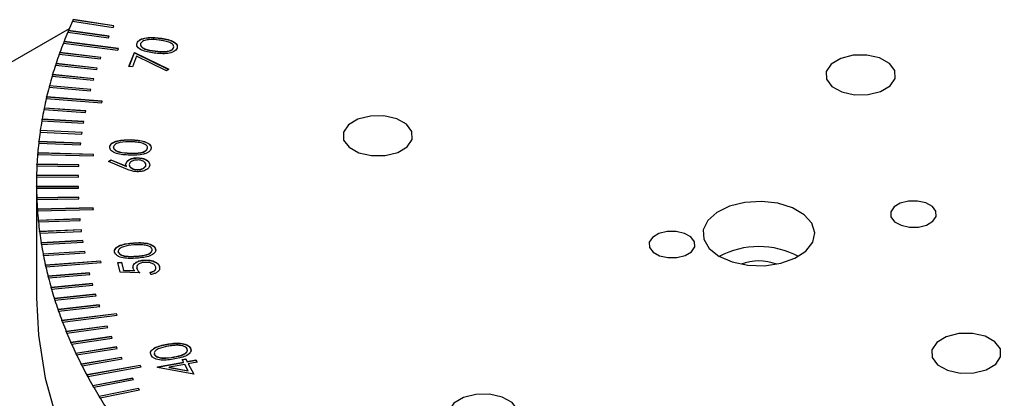
# Model space of a CAD drawing. Units: millimetres. Extents: x 16 to 867, y 13 to 613.
# Drawn here: x 669 to 722, y 505 to 525 of the extents above; entities that cross this region are included whole.
import ezdxf

# ---------------------------------------------------------------- set-up
doc = ezdxf.new("R2010")
doc.units = ezdxf.units.MM
doc.header["$LTSCALE"] = 3

msp = doc.modelspace()

# ---------------------------------------------------------------- linework, layer by layer
at = {"color": 7, "linetype": 'Continuous', "lineweight": 30}
for p, q in [((672.3174, 525.2089), (674.4941, 524.8801)), ((672.3554, 525.2804), (672.3554, 525.2927)), ((674.5321, 524.9638), (672.3554, 525.2927)), ((674.5269, 524.9524), (672.3554, 525.2804)), ((672.1373, 524.7993), (647.1196, 510.3568)), ((672.0624, 524.6226), (674.2487, 524.3157)), ((672.0979, 524.6945), (672.0979, 524.7067)), ((674.2841, 524.3999), (672.0979, 524.7067)), ((674.2793, 524.3883), (672.0979, 524.6945)), ((674.4941, 524.8801), (674.5321, 524.9638)), ((671.8252, 524.0338), (674.7521, 523.654)), ((671.8581, 524.106), (671.8581, 524.1183)), ((674.785, 523.7385), (671.8581, 524.1183)), ((674.7805, 523.7269), (671.8581, 524.106)), ((674.2487, 524.3157), (674.2841, 524.3999)), ((675.7744, 524.0244), (675.7744, 524.0366)), ((677.0079, 524.2942), (677.0079, 524.3064)), ((671.6361, 523.5152), (671.6361, 523.5275)), ((673.8396, 523.2648), (671.6361, 523.5275)), ((673.8354, 523.2531), (671.6361, 523.5152)), ((674.7521, 523.654), (674.785, 523.7385)), ((675.3403, 522.7826), (675.6317, 523.5311)), ((675.3449, 522.782), (675.6317, 523.5188)), ((675.6317, 523.5311), (677.4816, 522.628)), ((675.6317, 523.5188), (675.6317, 523.5311)), ((675.6317, 523.5188), (677.4712, 522.6208)), ((676.7424, 523.5998), (676.7424, 523.612)), ((677.7383, 523.774), (677.7387, 523.8008)), ((677.7383, 523.774), (677.7383, 523.7863)), ((671.6058, 523.4427), (673.8092, 523.18)), ((673.8092, 523.18), (673.8396, 523.2648)), ((675.7537, 523.3231), (675.5337, 522.7576)), ((677.3573, 522.542), (675.7537, 523.3231)), ((671.4043, 522.8494), (673.6153, 522.609)), ((671.432, 522.9223), (671.432, 522.9345)), ((673.6431, 522.6941), (671.432, 522.9345)), ((673.6392, 522.6823), (671.432, 522.9223)), ((673.6153, 522.609), (673.6431, 522.6941)), ((675.5337, 522.7576), (675.3403, 522.7826)), ((677.4816, 522.628), (677.3573, 522.542)), ((671.2207, 522.2543), (673.4387, 522.0362)), ((671.2459, 522.3274), (671.2459, 522.3396)), ((673.4639, 522.1216), (671.2459, 522.3396)), ((673.4604, 522.1096), (671.2459, 522.3274)), ((673.4387, 522.0362), (673.4639, 522.1216)), ((671.0552, 521.6574), (673.2795, 521.4616)), ((671.0778, 521.7307), (671.0778, 521.743)), ((673.3021, 521.5472), (671.0778, 521.743)), ((673.2989, 521.5353), (671.0778, 521.7307)), ((673.2795, 521.4616), (673.3021, 521.5472)), ((670.9077, 521.0588), (673.8809, 520.8278)), ((670.9277, 521.1324), (670.9277, 521.1447)), ((673.9009, 520.9136), (670.9277, 521.1447)), ((673.8981, 520.9016), (670.9277, 521.1324)), ((673.8809, 520.8278), (673.9009, 520.9136)), ((670.7784, 520.459), (673.0131, 520.3082)), ((670.7958, 520.5327), (670.7958, 520.545)), ((673.0306, 520.3942), (670.7958, 520.545)), ((673.0281, 520.3821), (670.7958, 520.5327)), ((673.0131, 520.3082), (673.0306, 520.3942)), ((670.6672, 519.8578), (672.9062, 519.7296)), ((670.682, 519.9318), (670.682, 519.944)), ((672.921, 519.8158), (670.682, 519.944)), ((672.9189, 519.8036), (670.682, 519.9318)), ((672.9062, 519.7296), (672.921, 519.8158)), ((670.5742, 519.2557), (672.8167, 519.15)), ((670.5864, 519.3298), (670.5864, 519.342)), ((672.8289, 519.2363), (670.5864, 519.342)), ((672.8272, 519.2242), (670.5864, 519.3298)), ((670.509, 518.7269), (670.509, 518.7391)), ((672.7544, 518.6561), (670.509, 518.7391)), ((672.753, 518.6439), (670.509, 518.7269)), ((672.8167, 519.15), (672.8289, 519.2363)), ((675.4553, 518.8338), (675.4553, 518.846)), ((670.4995, 518.6527), (672.7448, 518.5697)), ((672.7448, 518.5697), (672.7544, 518.6561)), ((674.3104, 518.4405), (674.3104, 518.4528)), ((674.5117, 518.4395), (674.5117, 518.4518)), ((676.3395, 518.3905), (676.3395, 518.4027)), ((670.4429, 518.0491), (673.4396, 517.9685)), ((670.4499, 518.1233), (670.4499, 518.1356)), ((673.4466, 518.055), (670.4499, 518.1356)), ((673.4456, 518.0428), (670.4499, 518.1233)), ((673.4396, 517.9685), (673.4466, 518.055)), ((674.2473, 517.6731), (674.3687, 517.7707)), ((675.1751, 517.2777), (674.2473, 517.6731)), ((674.2573, 517.6689), (674.3687, 517.7584)), ((674.3687, 517.7707), (675.2076, 517.418)), ((674.3687, 517.7584), (674.3687, 517.7707)), ((674.3687, 517.7584), (675.2076, 517.4058)), ((675.4018, 518.1162), (675.4018, 518.1285)), ((675.8361, 517.862), (675.8361, 517.8742)), ((670.4046, 517.445), (672.6536, 517.4072)), ((670.409, 517.5193), (670.409, 517.5315)), ((672.658, 517.4937), (670.409, 517.5315)), ((672.6574, 517.4815), (670.409, 517.5193)), ((672.6536, 517.4072), (672.658, 517.4937)), ((675.1788, 517.5313), (675.1788, 517.5435)), ((675.1798, 517.5165), (675.1788, 517.5313)), ((675.2076, 517.4058), (675.2076, 517.418)), ((675.7868, 517.2289), (675.7868, 517.2411)), ((676.2512, 517.4734), (676.2512, 517.4856)), ((670.3846, 516.8405), (672.6344, 516.8254)), ((670.3864, 516.9149), (670.3864, 516.9271)), ((672.6362, 516.912), (670.3864, 516.9271)), ((672.6359, 516.8998), (670.3864, 516.9149)), ((672.6344, 516.8254), (672.6362, 516.912)), ((670.3814, 516.4811), (670.3814, 510.357)), ((672.632, 516.3302), (670.382, 516.3226)), ((670.382, 516.3104), (670.382, 516.3226)), ((672.632, 516.3179), (670.382, 516.3104)), ((670.3829, 516.236), (672.6328, 516.2436)), ((670.3829, 516.236), (670.3829, 516.2238)), ((672.6328, 516.2436), (672.632, 516.3302)), ((672.632, 516.3179), (672.632, 516.3302)), ((672.6327, 516.2436), (672.632, 516.3179)), ((672.6453, 515.7484), (670.396, 515.7181)), ((672.6453, 515.7361), (670.396, 515.7059)), ((670.396, 515.7059), (670.396, 515.7181)), ((670.3995, 515.6316), (672.6488, 515.6618)), ((670.3995, 515.6316), (670.3995, 515.6193)), ((672.6488, 515.6618), (672.6453, 515.7484)), ((672.6453, 515.7361), (672.6453, 515.7484)), ((672.6483, 515.6618), (672.6453, 515.7361)), ((673.4256, 515.1844), (670.4282, 515.1139)), ((673.4256, 515.1722), (670.4282, 515.1016)), ((670.4282, 515.1016), (670.4282, 515.1139)), ((670.4343, 515.0274), (673.4317, 515.0979)), ((670.4343, 515.0274), (670.4343, 515.0151)), ((673.4317, 515.0979), (673.4256, 515.1844)), ((673.4256, 515.1722), (673.4256, 515.1844)), ((673.4309, 515.0979), (673.4256, 515.1722)), ((672.7248, 514.5856), (670.4786, 514.5101)), ((672.7248, 514.5733), (670.4786, 514.4978)), ((670.4786, 514.4978), (670.4786, 514.5101)), ((670.4874, 514.4236), (672.7335, 514.4991)), ((672.7335, 514.4991), (672.7248, 514.5856)), ((672.7248, 514.5733), (672.7248, 514.5856)), ((672.7323, 514.4991), (672.7248, 514.5733)), ((670.4874, 514.4236), (670.4874, 514.4114)), ((672.7909, 514.005), (670.5473, 513.9068)), ((672.7909, 513.9927), (670.5473, 513.8946)), ((672.8022, 513.9186), (672.7909, 514.005)), ((672.7909, 513.9927), (672.7909, 514.005)), ((672.8006, 513.9186), (672.7909, 513.9927)), ((670.5473, 513.8946), (670.5473, 513.9068)), ((670.5587, 513.8205), (672.8022, 513.9186)), ((670.5587, 513.8205), (670.5587, 513.8082)), ((672.8745, 513.4251), (670.6343, 513.3044)), ((672.8745, 513.4129), (670.6343, 513.2922)), ((670.6343, 513.2922), (670.6343, 513.3044)), ((670.6482, 513.2182), (672.8884, 513.3389)), ((670.6482, 513.2182), (670.6482, 513.2059)), ((672.8884, 513.3389), (672.8745, 513.4251)), ((672.8745, 513.4129), (672.8745, 513.4251)), ((672.8865, 513.3388), (672.8745, 513.4129)), ((675.5809, 513.2907), (675.5809, 513.303)), ((676.7734, 512.9531), (676.7734, 512.9654)), ((672.9756, 512.8462), (670.7394, 512.7029)), ((672.9756, 512.834), (670.7394, 512.6907)), ((670.7394, 512.6907), (670.7394, 512.7029)), ((670.756, 512.6169), (672.9922, 512.7602)), ((670.756, 512.6169), (670.756, 512.6046)), ((672.9922, 512.7602), (672.9756, 512.8462)), ((672.9756, 512.834), (672.9756, 512.8462)), ((672.9898, 512.76), (672.9756, 512.834)), ((674.7719, 512.8086), (674.7719, 512.8208)), ((675.7433, 512.5799), (675.7433, 512.5921)), ((676.1577, 512.3655), (676.1577, 512.3778)), ((673.8381, 512.3237), (670.8627, 512.1026)), ((673.8381, 512.3114), (670.8627, 512.0904)), ((670.8627, 512.0904), (670.8627, 512.1026)), ((670.8819, 512.0167), (673.8573, 512.2378)), ((670.8819, 512.0167), (670.8819, 512.0045)), ((673.8573, 512.2378), (673.8381, 512.3237)), ((673.8381, 512.3114), (673.8381, 512.3237)), ((673.8546, 512.2376), (673.8381, 512.3114)), ((674.752, 512.2418), (674.9512, 512.2565)), ((674.8687, 511.7183), (674.752, 512.2418)), ((674.7547, 512.2298), (674.9512, 512.2442)), ((674.9512, 512.2565), (675.0474, 511.8257)), ((674.9512, 512.2442), (674.9512, 512.2565)), ((674.9512, 512.2442), (675.0474, 511.8135)), ((675.7631, 512.0036), (675.7626, 511.9218)), ((675.7626, 511.9218), (675.7626, 511.9341)), ((676.9863, 511.9987), (676.9863, 512.0109)), ((673.2303, 511.6919), (671.0041, 511.5036)), ((673.2303, 511.6796), (671.0041, 511.4914)), ((671.0041, 511.4914), (671.0041, 511.5036)), ((671.0259, 511.4179), (673.2521, 511.6062)), ((671.0259, 511.4179), (671.0259, 511.4057)), ((673.2521, 511.6062), (673.2303, 511.6919)), ((673.2303, 511.6796), (673.2303, 511.6919)), ((673.249, 511.6059), (673.2303, 511.6796)), ((675.933, 511.6834), (674.8687, 511.7183)), ((675.0474, 511.8257), (675.6317, 511.808)), ((675.0474, 511.8135), (675.0474, 511.8257)), ((675.0474, 511.8135), (675.6317, 511.7958)), ((675.6317, 511.7958), (675.6317, 511.808)), ((676.5094, 511.6001), (676.4816, 511.7243)), ((673.3838, 511.1168), (671.1637, 510.9061)), ((673.3838, 511.1046), (671.1637, 510.8939)), ((671.1637, 510.8939), (671.1637, 510.9061)), ((671.188, 510.8207), (673.4082, 511.0314)), ((671.188, 510.8207), (671.188, 510.8085)), ((673.4082, 511.0314), (673.3838, 511.1168)), ((673.3838, 511.1046), (673.3838, 511.1168)), ((673.4048, 511.031), (673.3838, 511.1046)), ((673.5547, 510.5434), (671.3412, 510.3104)), ((673.5547, 510.5311), (671.3412, 510.2981)), ((671.3412, 510.2981), (671.3412, 510.3104)), ((671.3681, 510.2252), (673.5816, 510.4582)), ((673.5816, 510.4582), (673.5547, 510.5434)), ((673.5547, 510.5311), (673.5547, 510.5434)), ((673.5778, 510.4578), (673.5547, 510.5311)), ((671.3681, 510.2252), (671.3681, 510.2129)), ((673.7428, 509.9717), (671.5368, 509.7165)), ((673.7428, 509.9595), (671.5368, 509.7042)), ((671.5662, 509.6316), (673.7723, 509.8868)), ((673.7723, 509.8868), (673.7428, 509.9717)), ((673.7428, 509.9595), (673.7428, 509.9717)), ((673.7682, 509.8864), (673.7428, 509.9595)), ((671.5368, 509.7042), (671.5368, 509.7165)), ((671.5662, 509.6316), (671.5662, 509.6193)), ((674.6809, 509.4946), (671.7502, 509.1246)), ((674.6809, 509.4823), (671.7502, 509.1124)), ((671.7823, 509.0401), (674.713, 509.41)), ((674.713, 509.41), (674.6809, 509.4946)), ((674.6809, 509.4823), (674.6809, 509.4946)), ((674.7086, 509.4094), (674.6809, 509.4823)), ((671.7502, 509.1124), (671.7502, 509.1246)), ((671.7823, 509.0401), (671.7823, 509.0278)), ((674.1709, 508.8346), (671.9816, 508.5351)), ((674.1709, 508.8224), (671.9816, 508.5228)), ((672.0162, 508.4508), (674.2055, 508.7503)), ((674.2055, 508.7503), (674.1709, 508.8346)), ((674.1709, 508.8224), (674.1709, 508.8346)), ((674.2007, 508.7497), (674.1709, 508.8224)), ((671.9816, 508.5228), (671.9816, 508.5351)), ((672.0162, 508.4508), (672.0162, 508.4385)), ((674.4106, 508.2694), (672.2307, 507.9479)), ((674.4106, 508.2572), (672.2307, 507.9356)), ((672.2678, 507.864), (674.4477, 508.1855)), ((674.4477, 508.1855), (674.4106, 508.2694)), ((674.4106, 508.2572), (674.4106, 508.2694)), ((674.4426, 508.1848), (674.4106, 508.2572)), ((672.2307, 507.9356), (672.2307, 507.9479)), ((672.2678, 507.864), (672.2678, 507.8517)), ((674.6674, 507.7068), (672.4975, 507.3633)), ((674.6674, 507.6945), (672.4975, 507.3511)), ((672.5372, 507.2798), (674.707, 507.6233)), ((674.707, 507.6233), (674.6674, 507.7068)), ((674.6674, 507.6945), (674.6674, 507.7068)), ((674.7016, 507.6224), (674.6674, 507.6945)), ((677.3696, 507.8454), (677.3696, 507.8577)), ((678.6456, 507.6325), (678.6456, 507.6447)), ((672.4975, 507.3511), (672.4975, 507.3633)), ((672.5372, 507.2798), (672.5372, 507.2676)), ((674.9411, 507.1468), (672.782, 506.7815)), ((674.9411, 507.1346), (672.782, 506.7693)), ((674.9833, 507.0637), (674.9411, 507.1468)), ((674.9411, 507.1346), (674.9411, 507.1468)), ((674.9776, 507.0627), (674.9411, 507.1346)), ((676.718, 507.2896), (676.718, 507.3018)), ((677.7434, 507.1616), (677.7434, 507.1738)), ((672.782, 506.7693), (672.782, 506.7815)), ((672.8241, 506.6984), (674.9833, 507.0637)), ((672.8241, 506.6984), (672.8241, 506.6862)), ((675.9477, 506.7187), (673.084, 506.2027)), ((675.9477, 506.7064), (673.084, 506.1904)), ((673.1287, 506.12), (675.9924, 506.636)), ((675.9924, 506.636), (675.9477, 506.7187)), ((675.9477, 506.7064), (675.9477, 506.7187)), ((675.9863, 506.6349), (675.9477, 506.7064)), ((676.8663, 506.6374), (678.271, 506.8904)), ((676.8793, 506.6137), (676.8663, 506.6374)), ((676.8724, 506.6263), (678.271, 506.8781)), ((678.828, 506.2527), (676.8793, 506.6137)), ((678.3341, 506.774), (677.4937, 506.6227)), ((677.4937, 506.6227), (678.5194, 506.4315)), ((677.4937, 506.6104), (677.4937, 506.6227)), ((677.4937, 506.6104), (678.5194, 506.4192)), ((678.195, 507.031), (678.3883, 507.0659)), ((678.271, 506.8904), (678.195, 507.031)), ((678.201, 507.0199), (678.3883, 507.0536)), ((678.271, 506.8781), (678.271, 506.8904)), ((678.5194, 506.4315), (678.3341, 506.774)), ((678.3883, 507.0659), (678.4643, 506.9252)), ((678.3883, 507.0536), (678.3883, 507.0659)), ((678.3883, 507.0536), (678.4643, 506.913)), ((678.4643, 506.9252), (678.9329, 507.0097)), ((678.4643, 506.913), (678.9329, 506.9975)), ((678.4643, 506.913), (678.4643, 506.9252)), ((678.996, 506.8933), (678.5274, 506.8088)), ((678.5274, 506.8088), (678.828, 506.2527)), ((678.5274, 506.7966), (678.5274, 506.8088)), ((678.5274, 506.7966), (678.8206, 506.2541)), ((678.9329, 507.0097), (678.996, 506.8933)), ((678.9329, 506.9975), (678.9329, 507.0097)), ((678.9329, 506.9975), (678.99, 506.8922)), ((673.084, 506.1904), (673.084, 506.2027)), ((673.1287, 506.12), (673.1287, 506.1078)), ((678.5194, 506.4192), (678.5194, 506.4315)), ((675.5392, 506.0355), (673.4034, 505.627)), ((675.5392, 506.0233), (673.4034, 505.6147)), ((673.4034, 505.6147), (673.4034, 505.627)), ((673.4506, 505.5448), (675.5864, 505.9533)), ((673.4506, 505.5448), (673.4506, 505.5325)), ((675.5864, 505.9533), (675.5392, 506.0355)), ((675.5392, 506.0233), (675.5392, 506.0355)), ((675.58, 505.9521), (675.5392, 506.0233)), ((675.8633, 505.4846), (673.7402, 505.0546)), ((675.8633, 505.4723), (673.7402, 505.0423)), ((673.7402, 505.0423), (673.7402, 505.0546)), ((673.7899, 504.9729), (675.913, 505.4029)), ((675.913, 505.4029), (675.8633, 505.4846)), ((675.8633, 505.4723), (675.8633, 505.4846)), ((675.9063, 505.4015), (675.8633, 505.4723)), ((673.7899, 504.9729), (673.7899, 504.9606))]:
    msp.add_line(p, q, dxfattribs=at)
at = {"color": 7, "linetype": 'Continuous', "lineweight": 30, "flags": 128}
for points in [[(716.1755, 521.7391), (716.4427, 522.1323), (716.4288, 522.5545), (716.1361, 522.9416), (715.6091, 523.2345), (714.9281, 523.3887), (714.1966, 523.3808), (713.5261, 523.2118), (713.0187, 522.9076), (712.7516, 522.5144), (712.7654, 522.0921), (713.0581, 521.7051), (713.5851, 521.4121), (714.2662, 521.2579), (714.9976, 521.2659), (715.6681, 521.4349), (716.1755, 521.7391)], [(690.271, 518.4693), (690.5382, 518.8625), (690.5243, 519.2847), (690.2316, 519.6718), (689.7046, 519.9647), (689.0236, 520.119), (688.2921, 520.111), (687.6216, 519.942), (687.1142, 519.6378), (686.8471, 519.2446), (686.8609, 518.8223), (687.1536, 518.4353), (687.6806, 518.1423), (688.3617, 517.9881), (689.0931, 517.9961), (689.7636, 518.1651), (690.271, 518.4693)], [(718.4709, 514.4606), (718.6472, 514.7201), (718.6381, 514.9988), (718.4449, 515.2542), (718.0971, 515.4475), (717.6476, 515.5493), (717.1648, 515.5441), (716.7223, 515.4325), (716.3874, 515.2317), (716.2111, 514.9722), (716.2202, 514.6936), (716.4134, 514.4381), (716.7612, 514.2448), (717.2107, 514.143), (717.6935, 514.1482), (718.136, 514.2598), (718.4709, 514.4606)], [(711.6589, 512.8643), (712.024, 513.3355), (712.1322, 513.848), (711.974, 514.3561), (711.5634, 514.8147), (710.9368, 515.183), (710.1501, 515.4284), (709.273, 515.529), (708.3834, 515.4759), (707.5606, 515.2738), (706.8775, 514.9406), (706.3948, 514.506), (706.1555, 514.0086), (706.1807, 513.4926), (706.4684, 513.0038), (706.9928, 512.5856), (707.7074, 512.2753), (708.5488, 512.1004), (709.442, 512.0763), (710.3079, 512.2054), (711.0694, 512.4761), (711.6589, 512.8643)], [(705.5187, 512.8257), (705.695, 513.0852), (705.6858, 513.3639), (705.4927, 513.6193), (705.1448, 513.8127), (704.6953, 513.9144), (704.2126, 513.9092), (703.77, 513.7976), (703.4351, 513.5968), (703.2588, 513.3373), (703.268, 513.0587), (703.4611, 512.8032), (703.809, 512.6099), (704.2585, 512.5081), (704.7412, 512.5133), (705.1838, 512.6249), (705.5187, 512.8257)], [(670.3814, 510.357), (670.4822, 508.3506), (670.8517, 506.0285), (671.4912, 503.726), (672.3975, 501.4536), (673.5666, 499.2215), (674.9933, 497.0399), (676.6709, 494.9186), (678.5921, 492.8673), (680.7479, 490.8953), (683.1287, 489.0115), (685.7237, 487.2245), (688.5211, 485.5422), (691.5082, 483.9725), (694.6715, 482.5224), (697.9967, 481.1984), (701.4687, 480.0065), (705.0716, 478.9522), (708.7894, 478.0403), (712.6049, 477.2748), (716.5011, 476.6593), (720.4601, 476.1965), (724.4641, 475.8886)], [(721.8396, 506.7847), (722.1068, 507.1779), (722.0929, 507.6002), (721.8002, 507.9872), (721.2732, 508.2802), (720.5921, 508.4344), (719.8607, 508.4264), (719.1902, 508.2574), (718.6828, 507.9532), (718.4156, 507.56), (718.4295, 507.1378), (718.7222, 506.7507), (719.2492, 506.4578), (719.9302, 506.3036), (720.6617, 506.3115), (721.3322, 506.4805), (721.8396, 506.7847)], [(695.9351, 503.515), (696.2022, 503.9081), (696.1884, 504.3304), (695.8957, 504.7175), (695.3687, 505.0104), (694.6876, 505.1646), (693.9562, 505.1566), (693.2857, 504.9876), (692.7783, 504.6834), (692.5111, 504.2902), (692.525, 503.868), (692.8177, 503.4809), (693.3447, 503.188), (694.0257, 503.0338), (694.7572, 503.0417), (695.4277, 503.2107), (695.9351, 503.515)]]:
    msp.add_lwpolyline(points, dxfattribs=at)
at = {"color": 7, "linetype": 'Continuous', "lineweight": 30}
for centre, radius, start, end in [((693.9175, 515.4654), 23.6959, 155.72053, 157.04582), ((694.1615, 515.3441), 23.9632, 155.50265, 155.72257), ((693.4503, 515.6623), 23.1889, 157.26908, 158.61362), ((693.6796, 515.5549), 23.4372, 157.04786, 157.27105), ((693.0131, 515.8326), 22.7198, 158.84005, 160.20304), ((693.2273, 515.7382), 22.9491, 158.61558, 158.84193), ((692.8055, 515.8958), 22.4988, 160.20491, 160.43427), ((692.6069, 515.9779), 22.2883, 160.43249, 161.81301), ((692.2325, 516.1001), 21.8945, 162.04531, 163.44234), ((692.4151, 516.0294), 22.0862, 161.81477, 162.04698), ((691.8908, 516.201), 21.5382, 163.67732, 165.08971), ((692.0569, 516.1408), 21.7111, 163.44399, 163.67886), ((691.5823, 516.2826), 21.2192, 165.32717, 166.75368), ((691.7317, 516.2317), 21.3734, 165.09124, 165.32858), ((691.3079, 516.3466), 20.9373, 166.9934, 168.43268), ((691.4402, 516.3043), 21.073, 166.75507, 166.99467), ((691.0681, 516.3953), 20.6926, 168.67442, 170.12504), ((691.183, 516.3604), 20.8098, 168.43393, 168.67554), ((690.8633, 516.4305), 20.4848, 170.36855, 171.82896), ((690.9606, 516.4021), 20.5835, 170.12612, 170.3695), ((690.694, 516.4545), 20.3139, 172.07398, 173.54257), ((690.7736, 516.4315), 20.3941, 171.82988, 172.07476), ((690.6222, 516.4507), 20.2415, 173.54332, 173.78943), ((690.5607, 516.4694), 20.1797, 173.78883, 175.26392), ((690.4634, 516.4773), 20.0821, 175.51113, 176.99099), ((690.5069, 516.4618), 20.1257, 175.2645, 175.51155), ((690.4026, 516.4805), 20.0212, 177.23886, 178.72172), ((690.4278, 516.4671), 20.0464, 176.99138, 177.23909), ((690.3782, 516.4811), 19.9968, 178.96994, 180.454), ((690.3852, 516.4687), 20.0038, 178.72192, 178.96998), ((690.3791, 516.4688), 19.9977, 180.45402, 180.70213), ((690.3904, 516.4813), 20.009, 180.70227, 182.18574), ((690.4096, 516.4697), 20.0282, 182.18556, 182.43342), ((690.4392, 516.4833), 20.0578, 182.43375, 183.91481), ((690.4765, 516.4735), 20.0953, 183.91445, 184.16176), ((690.5243, 516.4894), 20.1432, 184.16227, 185.63914), ((690.5798, 516.4824), 20.1989, 185.6386, 185.88506), ((690.6457, 516.5017), 20.2652, 185.88575, 187.35669), ((690.7192, 516.4987), 20.3393, 187.35597, 187.60129), ((690.803, 516.5224), 20.4239, 187.60216, 189.06546), ((690.8945, 516.5245), 20.5164, 189.06457, 189.30848), ((690.996, 516.5537), 20.6194, 189.30951, 190.76355), ((709.1334, 508.5941), 4.51, 61.94709, 118.05291), ((691.1052, 516.5618), 20.7304, 190.7625, 191.00472), ((691.2243, 516.5977), 20.8519, 191.00592, 192.44913), ((691.3509, 516.6129), 20.9814, 192.44791, 192.68821), ((691.4873, 516.6564), 21.1213, 192.68955, 194.12046), ((709.1334, 509.6323), 2.6952, 69.42936, 110.57064), ((691.631, 516.6798), 21.2694, 194.1191, 194.35722), ((691.7845, 516.7319), 21.4279, 194.3587, 195.77593), ((691.9451, 516.7644), 21.5947, 195.77443, 196.01015), ((692.1152, 516.8261), 21.7719, 196.01176, 197.41402), ((692.2923, 516.8688), 21.9573, 197.41239, 197.64551), ((692.4788, 516.9411), 22.1532, 197.64724, 199.03337), ((692.6721, 516.9948), 22.3574, 199.03162, 199.26195), ((692.8745, 517.0785), 22.5721, 199.26379, 200.63271), ((693.0836, 517.1442), 22.7952, 200.63086, 200.85823), ((693.3015, 517.2403), 23.0287, 200.86016, 202.21093), ((693.5258, 517.3188), 23.2707, 202.20899, 202.43325), ((693.7588, 517.4281), 23.5231, 202.43526, 203.76703), ((693.998, 517.5203), 23.7841, 203.76501, 203.98604), ((694.2456, 517.6437), 24.0554, 203.98812, 205.30017), ((694.499, 517.7502), 24.3354, 205.29808, 205.51575), ((694.7607, 517.8884), 24.6257, 205.5179, 206.80961), ((695.028, 518.0102), 24.9247, 206.80746, 207.02169), ((695.3031, 518.1638), 25.2341, 207.02388, 208.29475), ((695.5836, 518.3015), 25.5521, 208.29256, 208.50326), ((695.8717, 518.4713), 25.8805, 208.50549, 209.75511), ((696.1649, 518.6255), 26.2176, 209.75288, 209.96001), ((696.4654, 518.8121), 26.565, 209.96226, 211.19032), ((696.7706, 518.9834), 26.9212, 211.18807, 211.39157), ((697.0827, 519.1874), 27.2876, 211.39384, 212.60013)]:
    msp.add_arc(centre, radius, start, end, dxfattribs=at)
for points, knots in [([(675.7796, 523.8704), (675.7718, 523.8866), (675.7473, 523.9369), (675.7635, 523.989), (675.7744, 524.0244)], [0, 0, 0, 0, 0.3205619, 1, 1, 1, 1]), ([(676.6942, 523.5011), (676.4515, 523.5369), (676.0878, 523.5907), (675.807, 523.7918), (675.7486, 523.9312), (675.7658, 524.0015), (675.7744, 524.0366)], [0, 0, 0, 0, 0.4996892, 0.7488427, 0.8744071, 1, 1, 1, 1]), ([(675.7744, 524.0366), (675.7926, 524.0708), (675.829, 524.1392), (675.9846, 524.2523), (676.3871, 524.3689), (676.7595, 524.3314), (677.0079, 524.3064)], [0, 0, 0, 0, 0.1256294, 0.2512625, 0.5006481, 1, 1, 1, 1]), ([(675.7744, 524.0244), (675.7926, 524.0586), (675.829, 524.1269), (675.9846, 524.2401), (676.3871, 524.3566), (676.7595, 524.3192), (677.0079, 524.2942)], [0, 0, 0, 0, 0.1256294, 0.2512625, 0.5006481, 1, 1, 1, 1]), ([(675.9706, 524.0155), (675.9651, 523.9875), (675.9542, 523.9315), (676.0166, 523.823), (676.2618, 523.6765), (676.55, 523.6379), (676.7424, 523.612)], [0, 0, 0, 0, 0.1253103, 0.250759, 0.4996282, 1, 1, 1, 1]), ([(675.9706, 524.0032), (675.9651, 523.9752), (675.9542, 523.9192), (676.0166, 523.8108), (676.2618, 523.6643), (676.55, 523.6256), (676.7424, 523.5998)], [0, 0, 0, 0, 0.1253103, 0.250759, 0.4996282, 1, 1, 1, 1]), ([(676.9694, 524.1951), (676.7763, 524.2156), (676.487, 524.2464), (676.1558, 524.1778), (676.0186, 524.0953), (675.9866, 524.0421), (675.9706, 524.0155)], [0, 0, 0, 0, 0.5001859, 0.7492186, 0.8746968, 1, 1, 1, 1]), ([(677.4774, 524.0829), (677.3868, 524.1103), (677.2249, 524.1592), (677.0475, 524.1841), (676.9694, 524.1951)], [0, 0, 0, 0, 0.55966296, 1, 1, 1, 1]), ([(677.0079, 524.3064), (677.2511, 524.268), (677.6157, 524.2103), (677.8908, 524.0048), (677.9477, 523.8644), (677.9304, 523.7936), (677.9217, 523.7582)], [0, 0, 0, 0, 0.4993387, 0.7487267, 0.8743593, 1, 1, 1, 1]), ([(677.0079, 524.2942), (677.2474, 524.2554), (677.6066, 524.1972), (677.8836, 524.0078), (677.9114, 523.9199), (677.9172, 523.9016)], [0, 0, 0, 0, 0.6131144, 0.9193261, 1, 1, 1, 1]), ([(677.7383, 523.7863), (677.7436, 523.8195), (677.7541, 523.8861), (677.6709, 524), (677.5507, 524.0515), (677.4774, 524.0829)], [0, 0, 0, 0, 0.2800671, 0.5606396, 1, 1, 1, 1]), ([(677.9217, 523.7582), (677.9036, 523.7244), (677.8674, 523.6566), (677.7112, 523.5451), (677.3082, 523.4334), (676.9399, 523.474), (676.6942, 523.5011)], [0, 0, 0, 0, 0.1255809, 0.2511421, 0.5003174, 1, 1, 1, 1]), ([(676.7424, 523.612), (676.9355, 523.5878), (677.2245, 523.5514), (677.5536, 523.6242), (677.6903, 523.7065), (677.7223, 523.7597), (677.7383, 523.7863)], [0, 0, 0, 0, 0.50045033, 0.74926177, 0.87472546, 1, 1, 1, 1]), ([(676.7424, 523.5998), (676.9355, 523.5755), (677.2245, 523.5392), (677.5536, 523.612), (677.6903, 523.6943), (677.7223, 523.7475), (677.7383, 523.774)], [0, 0, 0, 0, 0.50045033, 0.74926177, 0.87472546, 1, 1, 1, 1]), ([(674.3104, 518.4528), (674.3181, 518.4886), (674.3336, 518.5603), (674.4537, 518.6887), (674.8189, 518.8454), (675.2007, 518.8458), (675.4553, 518.846)], [0, 0, 0, 0, 0.1256511, 0.2512948, 0.5006587, 1, 1, 1, 1]), ([(674.3104, 518.4405), (674.3181, 518.4764), (674.3336, 518.5481), (674.4537, 518.6764), (674.8189, 518.8332), (675.2007, 518.8335), (675.4553, 518.8338)], [0, 0, 0, 0, 0.1256511, 0.2512948, 0.5006587, 1, 1, 1, 1]), ([(675.4501, 518.7316), (675.2519, 518.7325), (674.9548, 518.7339), (674.6468, 518.6318), (674.5351, 518.536), (674.5195, 518.4798), (674.5117, 518.4518)], [0, 0, 0, 0, 0.5001795, 0.74924108, 0.87470722, 1, 1, 1, 1]), ([(675.9895, 518.6713), (675.8911, 518.6893), (675.7152, 518.7216), (675.5312, 518.7286), (675.4501, 518.7316)], [0, 0, 0, 0, 0.5596385, 1, 1, 1, 1]), ([(675.4553, 518.846), (675.7089, 518.8325), (676.0892, 518.8121), (676.4246, 518.6353), (676.5244, 518.5016), (676.5285, 518.4294), (676.5306, 518.3934)], [0, 0, 0, 0, 0.4993493, 0.7487228, 0.8743498, 1, 1, 1, 1]), ([(675.4553, 518.8338), (675.7089, 518.8202), (676.0892, 518.7998), (676.4246, 518.6231), (676.5244, 518.4893), (676.5285, 518.4172), (676.5306, 518.3811)], [0, 0, 0, 0, 0.4993493, 0.7487228, 0.8743498, 1, 1, 1, 1]), ([(675.3883, 518.0134), (675.136, 518.0244), (674.758, 518.041), (674.4166, 518.2124), (674.3169, 518.3453), (674.3125, 518.4169), (674.3104, 518.4528)], [0, 0, 0, 0, 0.4996829, 0.7488521, 0.8744208, 1, 1, 1, 1]), ([(674.5117, 518.4518), (674.5148, 518.4234), (674.5211, 518.3666), (674.6152, 518.2648), (674.9046, 518.1445), (675.2027, 518.1349), (675.4018, 518.1285)], [0, 0, 0, 0, 0.1252908, 0.2507271, 0.4996078, 1, 1, 1, 1]), ([(674.5117, 518.4395), (674.5148, 518.4112), (674.5211, 518.3544), (674.6152, 518.2526), (674.9046, 518.1322), (675.2027, 518.1226), (675.4018, 518.1162)], [0, 0, 0, 0, 0.1252908, 0.2507271, 0.4996078, 1, 1, 1, 1]), ([(676.5306, 518.3934), (676.523, 518.3578), (676.5078, 518.2867), (676.4151, 518.1916), (676.2832, 518.1155), (675.9564, 518.0108), (675.6406, 518.0122), (675.3883, 518.0134)], [0, 0, 0, 0, 0.1253221, 0.2506047, 0.3759075, 0.5013997, 1, 1, 1, 1]), ([(675.4018, 518.1285), (675.601, 518.1246), (675.8503, 518.1198), (676.1198, 518.1911), (676.232, 518.2466), (676.3164, 518.3184), (676.3318, 518.3746), (676.3395, 518.4027)], [0, 0, 0, 0, 0.49933927, 0.62465262, 0.74976982, 0.87497922, 1, 1, 1, 1]), ([(675.4018, 518.1162), (675.601, 518.1124), (675.8503, 518.1076), (676.1198, 518.1788), (676.232, 518.2343), (676.3164, 518.3062), (676.3318, 518.3624), (676.3395, 518.3905)], [0, 0, 0, 0, 0.49933927, 0.62465262, 0.74976982, 0.87497922, 1, 1, 1, 1]), ([(676.3395, 518.4027), (676.3347, 518.4364), (676.325, 518.5037), (676.2072, 518.6085), (676.072, 518.6475), (675.9895, 518.6713)], [0, 0, 0, 0, 0.2800761, 0.5606079, 1, 1, 1, 1]), ([(675.1788, 517.5435), (675.1943, 517.5958), (675.2253, 517.7003), (675.4094, 517.809), (675.6209, 517.8705), (675.7643, 517.873), (675.8361, 517.8742)], [0, 0, 0, 0, 0.2793621, 0.5590396, 0.7794113, 1, 1, 1, 1]), ([(675.1788, 517.5313), (675.1943, 517.5835), (675.2253, 517.688), (675.4094, 517.7967), (675.6209, 517.8582), (675.7643, 517.8607), (675.8361, 517.862)], [0, 0, 0, 0, 0.2793621, 0.5590396, 0.7794113, 1, 1, 1, 1]), ([(675.828, 517.7539), (675.762, 517.7513), (675.6299, 517.746), (675.4791, 517.6802), (675.3826, 517.5985), (675.3686, 517.5392), (675.3616, 517.5096)], [0, 0, 0, 0, 0.2796006, 0.5593291, 0.7795905, 1, 1, 1, 1]), ([(676.2512, 517.4856), (676.2465, 517.5236), (676.2371, 517.5997), (676.1225, 517.6861), (675.9818, 517.742), (675.8793, 517.75), (675.828, 517.7539)], [0, 0, 0, 0, 0.27946969, 0.55924212, 0.77952913, 1, 1, 1, 1]), ([(675.8361, 517.8742), (675.9327, 517.8654), (676.1257, 517.8477), (676.3324, 517.7378), (676.4454, 517.6075), (676.4528, 517.5194), (676.4564, 517.4754)], [0, 0, 0, 0, 0.2796155, 0.5589987, 0.7795309, 1, 1, 1, 1]), ([(675.8361, 517.862), (675.9327, 517.8531), (676.1257, 517.8355), (676.3324, 517.7256), (676.4454, 517.5953), (676.4528, 517.5072), (676.4564, 517.4631)], [0, 0, 0, 0, 0.2796155, 0.5589987, 0.7795309, 1, 1, 1, 1]), ([(675.7799, 517.1225), (675.7043, 517.1289), (675.5796, 517.1395), (675.4212, 517.1834), (675.295, 517.2277), (675.2151, 517.261), (675.1751, 517.2777)], [0, 0, 0, 0, 0.3393016, 0.5594497, 0.7796959, 1, 1, 1, 1]), ([(675.2076, 517.418), (675.1973, 517.4411), (675.1791, 517.4823), (675.1789, 517.5248), (675.1788, 517.5435)], [0, 0, 0, 0, 0.5600026, 1, 1, 1, 1]), ([(675.3616, 517.5096), (675.3665, 517.4715), (675.3761, 517.3953), (675.4906, 517.3083), (675.6326, 517.253), (675.7354, 517.2451), (675.7868, 517.2411)], [0, 0, 0, 0, 0.27945964, 0.55922242, 0.77961415, 1, 1, 1, 1]), ([(675.3616, 517.4973), (675.3665, 517.4593), (675.3761, 517.383), (675.4906, 517.2961), (675.6326, 517.2407), (675.7354, 517.2328), (675.7868, 517.2289)], [0, 0, 0, 0, 0.27945964, 0.55922242, 0.77961415, 1, 1, 1, 1]), ([(676.4564, 517.4754), (676.4405, 517.4209), (676.4088, 517.312), (676.2259, 517.1933), (676.0043, 517.129), (675.8547, 517.1246), (675.7799, 517.1225)], [0, 0, 0, 0, 0.2796538, 0.5590712, 0.7795429, 1, 1, 1, 1]), ([(675.7868, 517.2411), (675.8526, 517.2439), (675.9843, 517.2493), (676.1343, 517.3153), (676.2304, 517.3969), (676.2443, 517.456), (676.2512, 517.4856)], [0, 0, 0, 0, 0.2795059, 0.5592484, 0.7795548, 1, 1, 1, 1]), ([(675.7868, 517.2289), (675.8526, 517.2316), (675.9843, 517.237), (676.1343, 517.3031), (676.2304, 517.3846), (676.2443, 517.4438), (676.2512, 517.4734)], [0, 0, 0, 0, 0.2795059, 0.5592484, 0.7795548, 1, 1, 1, 1]), ([(674.5735, 512.8018), (674.5704, 512.8378), (674.5643, 512.9098), (674.644, 513.0479), (674.9558, 513.2384), (675.3308, 513.2771), (675.5809, 513.303)], [0, 0, 0, 0, 0.1256568, 0.2512967, 0.5006539, 1, 1, 1, 1]), ([(674.5735, 512.7895), (674.5704, 512.8256), (674.5643, 512.8976), (674.644, 513.0357), (674.9558, 513.2261), (675.3308, 513.2649), (675.5809, 513.2907)], [0, 0, 0, 0, 0.1256568, 0.2512967, 0.5006539, 1, 1, 1, 1]), ([(675.6103, 513.1897), (675.4151, 513.1708), (675.1228, 513.1424), (674.8505, 513.0113), (674.7701, 512.9059), (674.7713, 512.8491), (674.7719, 512.8208)], [0, 0, 0, 0, 0.500238, 0.7493035, 0.8747536, 1, 1, 1, 1]), ([(675.5809, 513.303), (675.8341, 513.3147), (676.2139, 513.3324), (676.5966, 513.1925), (676.7351, 513.0711), (676.7606, 513.0006), (676.7734, 512.9654)], [0, 0, 0, 0, 0.4993647, 0.7487258, 0.8743536, 1, 1, 1, 1]), ([(675.5809, 513.2907), (675.8341, 513.3025), (676.2139, 513.3201), (676.5966, 513.1802), (676.7351, 513.0589), (676.7606, 512.9884), (676.7734, 512.9531)], [0, 0, 0, 0, 0.4993647, 0.7487258, 0.8743536, 1, 1, 1, 1]), ([(676.1589, 513.1844), (676.0566, 513.1923), (675.8739, 513.2065), (675.6909, 513.1949), (675.6103, 513.1897)], [0, 0, 0, 0, 0.55962554, 1, 1, 1, 1]), ([(675.7433, 512.5921), (675.9404, 512.6082), (676.1869, 512.6284), (676.4306, 512.7253), (676.5245, 512.791), (676.5861, 512.8701), (676.584, 512.9269), (676.5829, 512.9553)], [0, 0, 0, 0, 0.4993709, 0.6246884, 0.7497988, 0.8750009, 1, 1, 1, 1]), ([(675.7433, 512.5799), (675.9404, 512.596), (676.1869, 512.6162), (676.4306, 512.7131), (676.5245, 512.7787), (676.5861, 512.8578), (676.584, 512.9147), (676.5829, 512.9431)], [0, 0, 0, 0, 0.4993709, 0.6246884, 0.7497988, 0.8750009, 1, 1, 1, 1]), ([(676.7734, 512.9654), (676.7764, 512.9297), (676.7823, 512.8583), (676.7024, 512.7215), (676.3865, 512.5357), (676.0136, 512.5009), (675.7649, 512.4777)], [0, 0, 0, 0, 0.1255611, 0.2511117, 0.5002778, 1, 1, 1, 1]), ([(676.5829, 512.9553), (676.5681, 512.9879), (676.5383, 513.053), (676.3914, 513.1442), (676.247, 513.1692), (676.1589, 513.1844)], [0, 0, 0, 0, 0.2800425, 0.560635, 1, 1, 1, 1]), ([(675.7649, 512.4777), (675.5135, 512.4633), (675.1367, 512.4417), (674.7503, 512.5762), (674.6117, 512.6967), (674.5862, 512.7668), (674.5735, 512.8018)], [0, 0, 0, 0, 0.4996928, 0.7488203, 0.874396, 1, 1, 1, 1]), ([(674.7719, 512.8208), (674.7835, 512.7932), (674.8066, 512.738), (674.93, 512.6476), (675.2498, 512.5577), (675.5457, 512.5783), (675.7433, 512.5921)], [0, 0, 0, 0, 0.1253136, 0.2507359, 0.4996132, 1, 1, 1, 1]), ([(674.7719, 512.8086), (674.7835, 512.781), (674.8066, 512.7258), (674.93, 512.6354), (675.2498, 512.5454), (675.5457, 512.5661), (675.7433, 512.5799)], [0, 0, 0, 0, 0.1253136, 0.2507359, 0.4996132, 1, 1, 1, 1]), ([(675.5599, 511.9474), (675.5576, 512.0058), (675.5531, 512.1226), (675.7116, 512.2639), (675.9252, 512.3509), (676.0802, 512.3688), (676.1577, 512.3778)], [0, 0, 0, 0, 0.2796695, 0.559032, 0.7793093, 1, 1, 1, 1]), ([(676.1577, 512.3778), (676.2677, 512.3787), (676.4874, 512.3805), (676.763, 512.2903), (676.9341, 512.1572), (676.9689, 512.0597), (676.9863, 512.0109)], [0, 0, 0, 0, 0.2798697, 0.55926953, 0.77941963, 1, 1, 1, 1]), ([(675.5599, 511.9352), (675.5576, 511.9936), (675.5531, 512.1103), (675.7116, 512.2516), (675.9252, 512.3386), (676.0802, 512.3566), (676.1577, 512.3655)], [0, 0, 0, 0, 0.2796695, 0.559032, 0.7793093, 1, 1, 1, 1]), ([(675.6317, 511.808), (675.6137, 511.8333), (675.5817, 511.8784), (675.5665, 511.9264), (675.5599, 511.9474)], [0, 0, 0, 0, 0.56005491, 1, 1, 1, 1]), ([(676.1764, 512.2531), (676.1048, 512.2438), (675.9618, 512.2251), (675.8155, 512.1364), (675.7515, 512.0331), (675.7589, 511.9671), (675.7626, 511.9341)], [0, 0, 0, 0, 0.2798963, 0.5590078, 0.77922, 1, 1, 1, 1]), ([(675.7626, 511.9341), (675.7835, 511.8848), (675.8209, 511.7967), (675.8987, 511.7181), (675.933, 511.6834)], [0, 0, 0, 0, 0.5593153, 1, 1, 1, 1]), ([(675.7626, 511.9218), (675.7835, 511.8725), (675.8209, 511.7844), (675.8987, 511.7058), (675.933, 511.6712)], [0, 0, 0, 0, 0.5593153, 1, 1, 1, 1]), ([(676.1577, 512.3655), (676.2677, 512.3664), (676.4874, 512.3682), (676.763, 512.2781), (676.9341, 512.145), (676.9689, 512.0475), (676.9863, 511.9987)], [0, 0, 0, 0, 0.2798697, 0.55926953, 0.77941963, 1, 1, 1, 1]), ([(676.7898, 512.0037), (676.7691, 512.0476), (676.7276, 512.1357), (676.5519, 512.2188), (676.3611, 512.2593), (676.238, 512.2552), (676.1764, 512.2531)], [0, 0, 0, 0, 0.2790578, 0.5589082, 0.779332, 1, 1, 1, 1]), ([(676.4816, 511.7243), (676.5363, 511.7372), (676.6455, 511.763), (676.7467, 511.8408), (676.7955, 511.9239), (676.7917, 511.9771), (676.7898, 512.0037)], [0, 0, 0, 0, 0.2800953, 0.5591474, 0.7796128, 1, 1, 1, 1]), ([(676.4816, 511.7121), (676.5365, 511.725), (676.6461, 511.7507), (676.7447, 511.8287), (676.7879, 511.8917), (676.7878, 511.9242), (676.7877, 511.9301)], [0, 0, 0, 0, 0.337652, 0.6740464, 0.9398151, 1, 1, 1, 1]), ([(676.9863, 512.0109), (676.9894, 511.9598), (676.9956, 511.8576), (676.8746, 511.7292), (676.7057, 511.6399), (676.5748, 511.6134), (676.5094, 511.6001)], [0, 0, 0, 0, 0.2798174, 0.5592729, 0.7795307, 1, 1, 1, 1]), ([(676.5282, 507.2634), (676.5143, 507.2985), (676.4865, 507.3688), (676.5231, 507.5129), (676.7733, 507.7317), (677.131, 507.8073), (677.3696, 507.8577)], [0, 0, 0, 0, 0.1256326, 0.2512705, 0.500666, 1, 1, 1, 1]), ([(676.5169, 507.4376), (676.5187, 507.4462), (676.5345, 507.5256), (676.7866, 507.7184), (677.1363, 507.7946), (677.3696, 507.8454)], [0, 0, 0, 0, 0.03918203, 0.35922236, 1, 1, 1, 1]), ([(677.4322, 507.749), (677.2458, 507.7108), (676.9665, 507.6536), (676.7379, 507.4972), (676.6903, 507.3854), (676.7088, 507.3297), (676.718, 507.3018)], [0, 0, 0, 0, 0.5002484, 0.749256, 0.8746975, 1, 1, 1, 1]), ([(677.3696, 507.8577), (677.6155, 507.8949), (677.9842, 507.9506), (678.403, 507.8507), (678.5759, 507.745), (678.6224, 507.6782), (678.6456, 507.6447)], [0, 0, 0, 0, 0.4993363, 0.7486941, 0.8743339, 1, 1, 1, 1]), ([(677.3696, 507.8454), (677.6155, 507.8826), (677.9842, 507.9384), (678.403, 507.8384), (678.5759, 507.7328), (678.6224, 507.6659), (678.6456, 507.6325)], [0, 0, 0, 0, 0.4993363, 0.7486941, 0.8743339, 1, 1, 1, 1]), ([(677.9741, 507.7988), (677.871, 507.7964), (677.6867, 507.7921), (677.51, 507.7622), (677.4322, 507.749)], [0, 0, 0, 0, 0.5596347, 1, 1, 1, 1]), ([(678.6456, 507.6447), (678.6595, 507.6099), (678.6872, 507.5402), (678.6482, 507.3975), (678.3943, 507.1827), (678.0372, 507.1111), (677.799, 507.0634)], [0, 0, 0, 0, 0.1255983, 0.2511546, 0.5003044, 1, 1, 1, 1]), ([(678.461, 507.6159), (678.4365, 507.6465), (678.3874, 507.7076), (678.2152, 507.7826), (678.0655, 507.7927), (677.9741, 507.7988)], [0, 0, 0, 0, 0.2800815, 0.5606397, 1, 1, 1, 1]), ([(678.6456, 507.6325), (678.6609, 507.5975), (678.6876, 507.5362), (678.6651, 507.4746), (678.6554, 507.4481)], [0, 0, 0, 0, 0.570264, 1, 1, 1, 1]), ([(677.799, 507.0634), (677.5557, 507.0239), (677.1911, 506.9647), (676.7699, 507.0587), (676.5978, 507.1638), (676.5514, 507.2302), (676.5282, 507.2634)], [0, 0, 0, 0, 0.4997202, 0.7488885, 0.8744422, 1, 1, 1, 1]), ([(676.718, 507.3018), (676.7375, 507.2758), (676.7766, 507.2237), (676.9258, 507.1472), (677.2675, 507.0905), (677.5528, 507.1405), (677.7434, 507.1738)], [0, 0, 0, 0, 0.1252699, 0.2507086, 0.4995874, 1, 1, 1, 1]), ([(676.718, 507.2896), (676.7375, 507.2635), (676.7766, 507.2114), (676.9258, 507.135), (677.2675, 507.0783), (677.5528, 507.1282), (677.7434, 507.1616)], [0, 0, 0, 0, 0.1252699, 0.2507086, 0.4995874, 1, 1, 1, 1]), ([(677.7434, 507.1738), (677.9325, 507.2095), (678.1692, 507.2542), (678.38, 507.3741), (678.4527, 507.4482), (678.4894, 507.5323), (678.4705, 507.5881), (678.461, 507.6159)], [0, 0, 0, 0, 0.4993517, 0.6246599, 0.7497627, 0.8749783, 1, 1, 1, 1]), ([(677.7434, 507.1616), (677.9325, 507.1973), (678.1692, 507.242), (678.38, 507.3618), (678.4527, 507.4359), (678.4894, 507.52), (678.4705, 507.5758), (678.461, 507.6037)], [0, 0, 0, 0, 0.4993517, 0.6246599, 0.7497627, 0.8749783, 1, 1, 1, 1])]:
    msp.add_open_spline(points, degree=3, knots=knots, dxfattribs=at)

doc.saveas('drawing.dxf')
